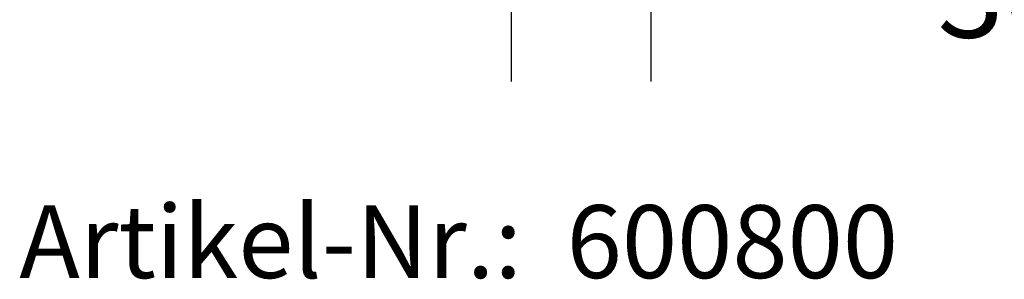
# Model space of a CAD drawing. Units: millimetres. Extents: x 2188 to 3566, y -1784 to 2058.
# Drawn here: x 2310 to 2512, y -1453 to -1399 of the extents above; entities that cross this region are included whole.
import ezdxf

# ---------------------------------------------------------------- set-up
doc = ezdxf.new("R2010")
doc.units = ezdxf.units.MM
doc.header["$LTSCALE"] = 46.255
doc.header["$PDMODE"] = 3
doc.header["$PDSIZE"] = 2.5
doc.layers.get('0').update_dxf_attribs({"linetype": 'CONTINUOUS'})
doc.layers.get('Defpoints').update_dxf_attribs({"linetype": 'CONTINUOUS'})
doc.styles.get("Standard").update_dxf_attribs({"font": 'txt', "width": 0.8})
doc.styles.add('TECE Standard', font='arial.ttf')
doc.dimstyles.new('TECE Standard', dxfattribs={"dimscale": 100, "dimtxt": 0.18, "dimasz": 0.2, "dimexe": 0.18, "dimexo": 0.0625, "dimgap": 0.09, "dimtad": 0, "dimdec": 0, "dimdsep": 46, "dimtxsty": 'TECE Standard', "dimcen": 0.09, "dimclre": 256, "dimclrt": 256, "dimadec": 0, "dimazin": 0, "dimtfac": 1, "dimtdec": 0, "dimtofl": 0, "dimtmove": 0, "dimatfit": 3, "dimfxl": 1, "dimtolj": 1, "dimtzin": 0, "dimlwd": -1, "dimarcsym": 0})

# ---------------------------------------------------------------- blocks, each defined once
blk = doc.blocks.new('*D222')
at = {"lineweight": -2, "transparency": 16777216}
for p, q in [((2411.02, -1322.21), (2411.02, -1412.03)), ((2439.69, -1322.21), (2439.69, -1412.03))]:
    blk.add_line(p, q, dxfattribs=at)
at = {"color": 0, "transparency": 16777216}
for p, q in [((2391.02, -1394.03), (2371.02, -1394.03)), ((2459.69, -1394.03), (2490.43, -1394.03))]:
    blk.add_line(p, q, dxfattribs=at)
for points in [[(2391.02, -1390.7), (2391.02, -1397.37), (2411.02, -1394.03)], [(2459.69, -1390.7), (2459.69, -1397.37), (2439.69, -1394.03)]]:
    blk.add_solid(points, dxfattribs=at)
at = {"layer": 'Defpoints', "color": 0, "transparency": 16777216}
for p in [(2411.02, -1315.96), (2439.69, -1315.96), (2411.02, -1394.03)]:
    blk.add_point(p, dxfattribs=at)
at = {"transparency": 16777216, "insert": (2512.28, -1394.03), "char_height": 18, "attachment_point": 5, "style": 'TECE Standard'}
blk.add_mtext('\\A1;30', dxfattribs=at)

msp = doc.modelspace()

# ---------------------------------------------------------------- texts
at = {"color": 2, "linetype": 'Continuous', "insert": (2309.862, -1437.535), "char_height": 15, "width": 376.07143, "attachment_point": 1, "line_spacing_factor": 0.9}
msp.add_mtext('Artikel-Nr.:  600800', dxfattribs=at)

# ---------------------------------------------------------------- dimensions: what is measured, and where the dimension line sits
dim = msp.add_linear_dim(base=(2411.021, -1394.032), p1=(2439.685, -1315.961), p2=(2411.021, -1315.961), text='30', dimstyle='TECE Standard')
dim.commit()
dim.dimension.update_dxf_attribs({"geometry": '*D222', "text_midpoint": (2512.284, -1394.032), "dimtype": 160})

doc.saveas('drawing.dxf')
